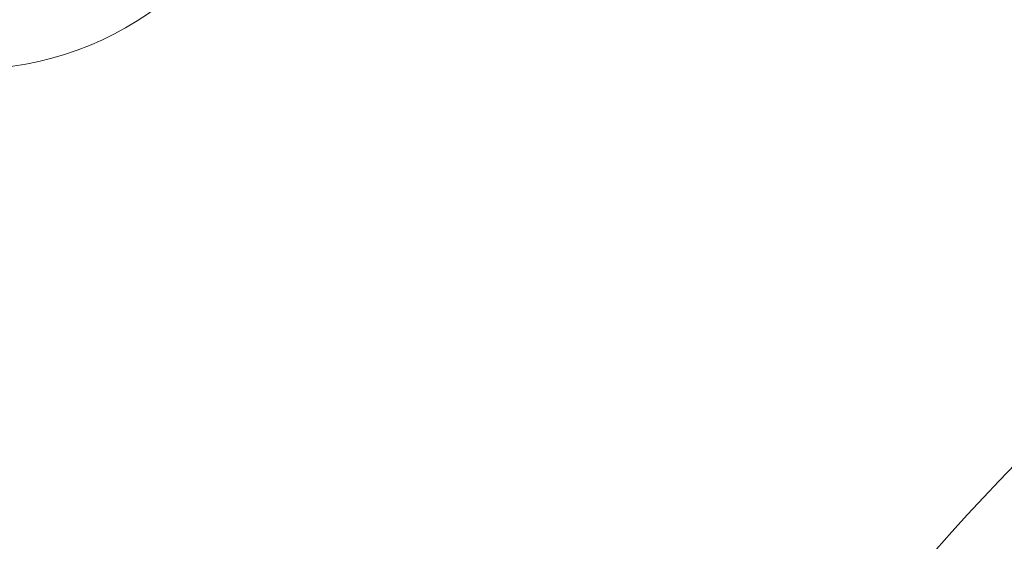
# Model space of a CAD drawing. Units: millimetres. Extents: x -7471 to 8560, y -8619 to 8954.
# Drawn here: x -4914 to -3301, y 3551 to 4406 of the extents above; entities that cross this region are included whole.
import ezdxf

# ---------------------------------------------------------------- set-up
doc = ezdxf.new("R2010")
doc.units = ezdxf.units.MM
doc.linetypes.add('K5LT32768', pattern=[0])
doc.linetypes.add('K5LT32769', pattern=[0])
doc.dimstyles.new('ISO-25', dxfattribs={"dimtxt": 2.5, "dimasz": 2.5, "dimexe": 1.25, "dimexo": 0.625, "dimtad": 1, "dimtxsty": 'Standard', "dimcen": 2.5, "dimadec": 0, "dimazin": 0, "dimtfac": 1, "dimtmove": 0, "dimatfit": 3, "dimfxl": 1, "dimarcsym": 0})

# ---------------------------------------------------------------- blocks, each defined once
blk = doc.blocks.new('U0')
at = {"color": 7, "linetype": 'K5LT32768', "lineweight": 18}
for radius in [4675.4, 4539.2]:
    blk.add_arc((83.6, 433.5), radius, 120, 180, dxfattribs=at)
blk = doc.blocks.new('*D5')
at = {"color": 0, "lineweight": -2, "transparency": 16777216}
for p, q in [((-7255, 4575.5), (-7246.1, 4591.4)), ((-7194.4, 4560.8), (-3988.4, 2754.3)), ((-3944.5, 2710), (-3935.5, 2725.9))]:
    blk.add_line(p, q, dxfattribs=at)
at = {"color": 0, "transparency": 16777216}
for points in [[(-7189.5, 4569.6), (-7199.3, 4552.1), (-7246.7, 4590.3)], [(-3983.5, 2763), (-3993.3, 2745.6), (-3936.1, 2724.8)]]:
    blk.add_solid(points, dxfattribs=at)
at = {"layer": 'Defpoints', "color": 0, "transparency": 16777216}
for p in [(-7255.4, 4574.9), (-3936.1, 2724.8), (-3944.8, 2709.4)]:
    blk.add_point(p, dxfattribs=at)
at = {"color": 0, "transparency": 16777216, "insert": (-5571.8, 3692.4), "char_height": 60, "attachment_point": 5, "rotation": 330.5992}
blk.add_mtext('3800', dxfattribs=at)

msp = doc.modelspace()

# ---------------------------------------------------------------- linework, layer by layer
at = {"color": 7, "linetype": 'K5LT32769', "lineweight": 18}
for points in [[(-5682.353, -2394.457, -0.18173069), (-5828.272, 2341.302, 0.36121464), (-6061.53, 2952.598), (-7210.742, 3599.968, -0.40371958), (-7414.258, 4281.046, -0.01864892), (-7085.6, 4862.667, -0.40294502), (-6398.358, 5040.402), (-5246.193, 4391.368, 0.36032208), (-4603.546, 4507.429, -0.12661136), (-1869.049, 6453.304, 0.36652292)], [(-1869.049, 6453.304, 0.12661136), (-4603.546, 4507.429, -0.36032208), (-5246.193, 4391.368), (-6398.358, 5040.402, 0.40294502), (-7085.6, 4862.667, 0.00932365), (-7255.352, 4574.921, 0.00932365), (-7414.258, 4281.046, 0.40371958), (-7210.742, 3599.968), (-6061.53, 2952.598, -0.36121464), (-5828.272, 2341.302, 0.18173069), (-5682.353, -2394.457, -0.37286319)]]:
    msp.add_lwpolyline(points, format="xyb", dxfattribs=at)

# ---------------------------------------------------------------- block references
msp.add_blockref('U0', (0, 0))

# ---------------------------------------------------------------- dimensions: what is measured, and where the dimension line sits
dim = msp.add_aligned_dim(p1=(-7255.352, 4574.921), p2=(-3944.765, 2709.441), distance=17.648, dimstyle='ISO-25', override={"dimtxt": 60, "dimasz": 60, "dimgap": 10})
dim.commit()
dim.dimension.update_dxf_attribs({"geometry": '*D5', "text_midpoint": (-5571.759, 3692.404)})

doc.saveas('drawing.dxf')
